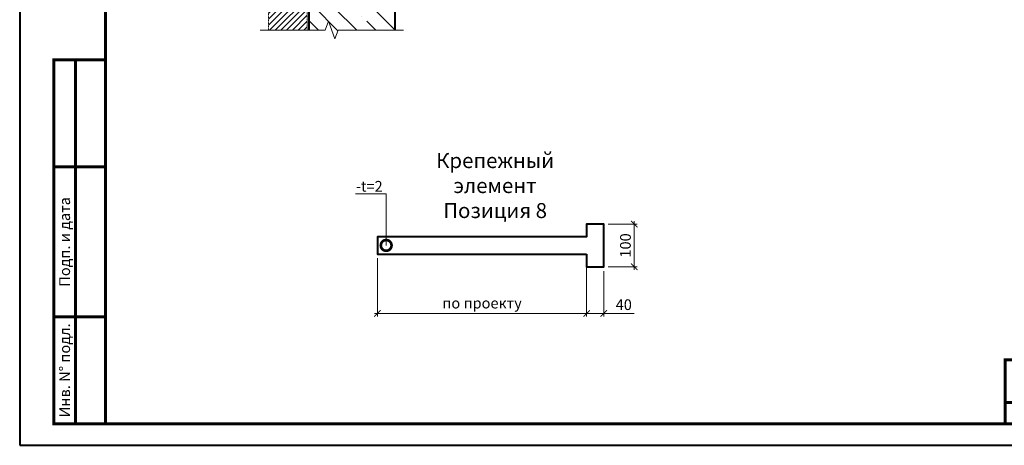
# Model space of a CAD drawing. Units: millimetres. Extents: x 76916 to 116339, y -41230 to 2974.
# Drawn here: x 85939 to 88237, y -6340 to -5346 of the extents above; entities that cross this region are included whole.
import ezdxf
from ezdxf import colors
from ezdxf.entities.mleader import LeaderData, LeaderLine
from ezdxf.enums import TextEntityAlignment as Align
from ezdxf.math import Vec2, Vec3

# ---------------------------------------------------------------- set-up
doc = ezdxf.new("R2010")
doc.units = ezdxf.units.MM
doc.linetypes.add('штриховая 50', pattern=[1, 0.5, -0.5])
doc.layers.get('0').update_dxf_attribs({"lineweight": 30})
doc.layers.get('DEFPOINTS').update_dxf_attribs({"color": 251, "lineweight": 0})
for name, color, linetype, lineweight in [('FP-XX-МАРКИ ПОМЕЩЕНИЙ', 250, 'Continuous', 25), ('TN-БЕТОН', 251, 'Continuous', 40), ('TN-МЕТАЛЛ КОНСТРУКЦИИ', 162, 'Continuous', 35), ('TN-РАЗМЕРЫ', 184, 'Continuous', 15)]:
    doc.layers.add(name, color=color, linetype=linetype, lineweight=lineweight)
doc.layers.add('TN-АННОТАЦИИ', color=7, linetype='Continuous', lineweight=20, true_color=0x000000)
doc.layers.add('TN-ТАБЛИЦЫ', color=7, linetype='Continuous', lineweight=40, true_color=0x000000)
doc.styles.get("Standard").update_dxf_attribs({"font": 'txt.shx'})
doc.styles.add('TN-Текст', font='ISOCPEUR.ttf')
doc.styles.add('TN-Текст-Аннотативный', font='ISOCPEUR.ttf')
doc.dimstyles.new('ПТС-Размеры-Аннотативный$0', dxfattribs={"dimtxt": 2.5, "dimasz": 1.5, "dimexe": 0.7, "dimexo": 1, "dimgap": 0.8, "dimtad": 1, "dimdec": 0, "dimzin": 0, "dimdsep": 46, "dimtxsty": 'TN-Текст-Аннотативный', "dimblk": 'ARCHTICK', "dimcen": 2, "dimdle": 0.7, "dimadec": 0, "dimazin": 0, "dimtfac": 1, "dimtdec": 0, "dimtmove": 1, "dimatfit": 3, "dimfxl": 0.7, "dimtolj": 1, "dimtzin": 0, "dimlwd": -1, "dimlwe": -1, "dimarcsym": 0})

# ---------------------------------------------------------------- blocks, each defined once
blk = doc.blocks.new('*U84')
blk.add_lwpolyline([(0, 0), (420, 0), (420, 297), (0, 297)], close=True)
at = {"const_width": 0.7}
for points in [[(20, 5), (415, 5), (415, 292), (20, 292)], [(8, 5), (20, 5), (20, 90), (8, 90)], [(230, 20), (230, 5), (415, 5), (415, 20)]]:
    blk.add_lwpolyline(points, close=True, dxfattribs=at)
for points in [[(13, 5), (13, 90)], [(20, 65), (8, 65)], [(20, 30), (8, 30)], [(295, 10), (230, 10)]]:
    blk.add_lwpolyline(points, dxfattribs=at)
at = {"color": 0, "style": 'TN-Текст'}
for s, p in [('Подп. и дата', (10.5, 47.5)), ('Инв. N%%D подл.', (10.5, 17.5))]:
    blk.add_text(s, height=2.5, rotation=90, dxfattribs=at).set_placement(p, align=Align.MIDDLE_CENTER)
at = {"color": 0, "lineweight": 30, "flags": 104}
blk.add_attdef('ФОРМА6', text='', height=3.5, dxfattribs=at).set_placement((350, 12.5), align=Align.MIDDLE_CENTER)
at = {"color": 0, "style": 'TN-Текст', "flags": 8}
blk.add_attdef('ЛИСТ__', text='', height=2.5, dxfattribs=at).set_placement((410, 9.5), align=Align.MIDDLE_CENTER)
blk.add_attdef('ФОРМАТ', (397, 1.5), '', height=2.5, dxfattribs=at)
blk = doc.blocks.new('*U189')
at = {"layer": 'TN-БЕТОН', "lineweight": 13}
h = blk.add_hatch(dxfattribs=at)
h.set_pattern_fill('ANSI35', color=256, scale=10)
h.set_pattern_definition([(45, (-3e-14, -353.29), (-44.9013, 44.9013), []), (45, (44.9, -353.29), (-44.901, 44.901), [79.375, -15.875, 0, -15.875])])
h.paths.add_polyline_path([(0, 0), (200, 0), (200, 346.7), (0, 346.7)])
at = {"layer": 'TN-БЕТОН'}
blk.add_lwpolyline([(0, 0), (200, 0), (200, 346.7), (0, 346.7)], close=True, dxfattribs=at)
blk = doc.blocks.new('*U136')
at = {"lineweight": 0}
blk.add_wipeout([(-67, 452), (-67, 0), (1323, 0), (1398, -206), (1548, 206), (1623, 0), (3025, 0), (3025, 452), (1623, 452), (1548, 658), (1398, 246), (1323, 452)], dxfattribs=at).dxf.layer = 'FP-XX-МАРКИ ПОМЕЩЕНИЙ'
at = {"linetype": 'Continuous'}
blk.add_lwpolyline([(3146, 0), (1623, 0), (1623, 0), (1548, 206), (1398, -206), (1323, 0), (-200, 0)], dxfattribs=at)
blk = doc.blocks.new('_ARCHTICK')
at = {"color": 0, "linetype": 'ByBlock', "ltscale": 10, "const_width": 0.15}
blk.add_lwpolyline([(-0.5, -0.5), (0.5, 0.5)], dxfattribs=at)
blk = doc.blocks.new('*D326')
at = {"layer": 'DEFPOINTS', "color": 0, "transparency": 16777216}
for p in [(87302.3, -5823.3), (87302.3, -5923.3), (87373.3, -5923.3)]:
    blk.add_point(p, dxfattribs=at)
at = {"layer": 'TN-РАЗМЕРЫ', "color": 0, "transparency": 16777216}
for p, q in [((87312.3, -5823.3), (87380.3, -5823.3)), ((87373.3, -5816.3), (87373.3, -5930.3)), ((87312.3, -5923.3), (87380.3, -5923.3))]:
    blk.add_line(p, q, dxfattribs=at)
at = {"layer": 'TN-РАЗМЕРЫ', "color": 0, "transparency": 16777216, "xscale": 15, "yscale": 15, "zscale": 15}
for p, rotation in [((87373.3, -5823.3), 90), ((87373.3, -5923.3), 270)]:
    blk.add_blockref('_ARCHTICK', p, dxfattribs=dict(at, rotation=rotation))
at = {"layer": 'TN-РАЗМЕРЫ', "color": 0, "transparency": 16777216, "insert": (87352.8, -5873.3), "char_height": 25, "attachment_point": 5, "rotation": 90, "style": 'TN-Текст-Аннотативный'}
blk.add_mtext('\\A1;100', dxfattribs=at)
blk = doc.blocks.new('*D327')
at = {"layer": 'DEFPOINTS', "color": 0, "transparency": 16777216}
for p in [(87262.3, -5923.3), (87302.3, -5923.3), (87262.3, -6032.1)]:
    blk.add_point(p, dxfattribs=at)
at = {"layer": 'TN-РАЗМЕРЫ', "color": 0, "transparency": 16777216}
for p, q in [((87262.3, -5933.3), (87262.3, -6039.1)), ((87302.3, -5933.3), (87302.3, -6039.1)), ((87309.3, -6032.1), (87255.3, -6032.1)), ((87373.2, -6032.1), (87302.3, -6032.1))]:
    blk.add_line(p, q, dxfattribs=at)
at = {"layer": 'TN-РАЗМЕРЫ', "color": 0, "transparency": 16777216, "xscale": 15, "yscale": 15, "zscale": 15, "rotation": 180}
blk.add_blockref('_ARCHTICK', (87262.3, -6032.1), dxfattribs=at)
at = {"layer": 'TN-РАЗМЕРЫ', "color": 0, "transparency": 16777216, "xscale": 15, "yscale": 15, "zscale": 15}
blk.add_blockref('_ARCHTICK', (87302.3, -6032.1), dxfattribs=at)
at = {"layer": 'TN-РАЗМЕРЫ', "color": 0, "transparency": 16777216, "insert": (87348.9, -6011.6), "char_height": 25, "attachment_point": 5, "style": 'TN-Текст-Аннотативный'}
blk.add_mtext('\\A1;40', dxfattribs=at)
blk = doc.blocks.new('*D328')
at = {"layer": 'DEFPOINTS', "color": 0, "transparency": 16777216}
for p in [(86774.1, -5893.3), (87262.3, -5893.3), (87262.3, -6032.1)]:
    blk.add_point(p, dxfattribs=at)
at = {"layer": 'TN-РАЗМЕРЫ', "color": 0, "transparency": 16777216}
for p, q in [((86774.1, -5903.3), (86774.1, -6039.1)), ((87262.3, -5903.3), (87262.3, -6039.1)), ((86767.1, -6032.1), (87269.3, -6032.1))]:
    blk.add_line(p, q, dxfattribs=at)
at = {"layer": 'TN-РАЗМЕРЫ', "color": 0, "transparency": 16777216, "xscale": 15, "yscale": 15, "zscale": 15, "rotation": 180}
blk.add_blockref('_ARCHTICK', (86774.1, -6032.1), dxfattribs=at)
at = {"layer": 'TN-РАЗМЕРЫ', "color": 0, "transparency": 16777216, "xscale": 15, "yscale": 15, "zscale": 15}
blk.add_blockref('_ARCHTICK', (87262.3, -6032.1), dxfattribs=at)
at = {"layer": 'TN-РАЗМЕРЫ', "color": 0, "transparency": 16777216, "insert": (87018.2, -6007.9), "char_height": 25, "attachment_point": 5, "style": 'TN-Текст-Аннотативный'}
blk.add_mtext('\\A1;по проекту', dxfattribs=at)
blk = doc.blocks.new('_DotSmall')
at = {"color": 0, "linetype": 'ByBlock', "const_width": 0.5}
blk.add_lwpolyline([(-0.0625, 0, 1), (0.0625, 0, 1)], format="xyb", close=True, dxfattribs=at)

msp = doc.modelspace()

# ---------------------------------------------------------------- hatches: boundary and pattern name
at = {"linetype": 'штриховая 50', "lineweight": 20, "transparency": 33554559}
h = msp.add_hatch(dxfattribs=at)
h.set_pattern_fill('ANSI31', color=256, scale=3)
h.set_pattern_definition([(45, (34704.049, -235.202), (-6.7351921, 6.7351921), [])])
h.paths.add_polyline_path([(86520, -4042.2), (86520, -5370.3), (86610, -5370.3), (86610, -4049.6)])

# ---------------------------------------------------------------- linework, layer by layer
at = {"linetype": 'штриховая 50', "lineweight": 20}
msp.add_lwpolyline([(86520, -4042.2), (86520, -5370.3), (86610, -5370.3), (86610, -4049.6)], close=True, dxfattribs=at)
at = {"layer": 'TN-МЕТАЛЛ КОНСТРУКЦИИ', "lineweight": 40}
msp.add_lwpolyline([(87262.3, -5893.3), (87262.3, -5923.3), (87302.3, -5923.3), (87302.3, -5823.3), (87262.3, -5823.3), (87262.3, -5853.3), (86774.1, -5853.3), (86774.1, -5893.3)], close=True, dxfattribs=at)

# ---------------------------------------------------------------- block references
at = {"xscale": -1, "rotation": 180}
msp.add_blockref('*U189', (86614.5, -5046.2), dxfattribs=at)
at = {"layer": 'TN-ТАБЛИЦЫ', "color": 7, "xscale": 10, "yscale": 10, "zscale": 10}
msp.add_blockref('*U84', (85939.1, -6340), dxfattribs=at)

# ---------------------------------------------------------------- texts
at = {"layer": 'TN-АННОТАЦИИ', "color": 0, "insert": (86823.5, -5657.6), "char_height": 35, "attachment_point": 1, "style": 'TN-Текст-Аннотативный'}
msp.add_mtext_dynamic_manual_height_columns('\\pxqc;{\\fISOCPEUR|b1|i0|c204|p34;Крепежный элемент\\PПозиция 8}', width=450.406, gutter_width=20358.2, heights=[0], dxfattribs=at)

# ---------------------------------------------------------------- dimensions: what is measured, and where the dimension line sits
at = {"layer": 'TN-РАЗМЕРЫ'}
dim = msp.add_linear_dim(base=(87373.3, -5923.3), p1=(87302.3, -5823.3), p2=(87302.3, -5923.3), angle=270, dimstyle='ПТС-Размеры-Аннотативный$0', override={"dimscale": 0, "dimtix": 0, "dimtofl": 1, "dimtmove": 1, "dimatfit": 3}, dxfattribs=at)
dim.commit()
dim.dimension.update_dxf_attribs({"geometry": '*D326', "text_midpoint": (87352.8, -5873.3)})
dim = msp.add_linear_dim(base=(87262.3, -6032.1), p1=(86774.1, -5893.3), p2=(87262.3, -5893.3), text='по проекту', dimstyle='ПТС-Размеры-Аннотативный$0', override={"dimscale": 0, "dimtix": 0, "dimtofl": 1, "dimtmove": 1, "dimatfit": 3}, dxfattribs=at)
dim.commit()
dim.dimension.update_dxf_attribs({"geometry": '*D328', "text_midpoint": (87018.2, -6007.9)})
dim = msp.add_linear_dim(base=(87262.3, -6032.1), p1=(87302.3, -5923.3), p2=(87262.3, -5923.3), dimstyle='ПТС-Размеры-Аннотативный$0', override={"dimscale": 0, "dimtix": 0, "dimtofl": 1, "dimtmove": 1, "dimatfit": 3}, dxfattribs=at)
dim.commit()
dim.dimension.update_dxf_attribs({"geometry": '*D327', "text_midpoint": (87348.9, -6026.5), "dimtype": 128})

# ---------------------------------------------------------------- leaders
at = {"layer": 'TN-АННОТАЦИИ'}
ml = msp.add_multileader_mtext('Standard', dxfattribs=at)
ml.set_content('-t=2', color=256, style='TN-Текст')
ml.set_leader_properties(color=256, linetype='ByLayer', lineweight=-1)
ml.set_arrow_properties(name='DOTSMALL')
ml.build(insert=Vec2(0, 0))
ml.multileader.update_dxf_attribs({"text_left_attachment_type": 6, "text_right_attachment_type": 6, "dogleg_length": 100, "arrow_head_size": 50, "scale": 10})
ctx = ml.context
ctx.base_point, ctx.scale, ctx.char_height, ctx.arrow_head_size, ctx.landing_gap_size, ctx.plane_origin = Vec3(86723.8, -5752.7), 10, 25, 50, 0, Vec3(89085.2, -6919.8)
ctx.left_attachment, ctx.right_attachment, ctx.text_align_type = 6, 6, 1
notes = []
notes.append((ctx, [(1, (1, 1, 0), (86794.4, -5752.7), (-1, 0), 8.18, [(1, [(86794.4, -5873.2)], 0, [])])]))
ctx.mtext.insert, ctx.mtext.alignment, ctx.mtext.line_spacing_style, ctx.mtext.flow_direction = Vec3(86755, -5722.7), 2, 2, 5
for ctx, leaders in notes:
    for number, flags, end, landing, length, lines in leaders:
        leader = LeaderData()
        leader.index, (leader.has_last_leader_line, leader.has_dogleg_vector, leader.attachment_direction) = number, flags
        leader.last_leader_point, leader.dogleg_vector, leader.dogleg_length = Vec3(end), Vec3(landing), length
        for number, points, colour, breaks in lines:
            line = LeaderLine()
            line.index, line.vertices, line.color, line.breaks = number, Vec3.list(points), colors.encode_raw_color(colour), breaks
            leader.lines.append(line)
        ctx.leaders.append(leader)

# ---------------------------------------------------------------- next in the draw order: block references
at = {"layer": 'TN-АННОТАЦИИ', "xscale": -0.1, "yscale": 0.1, "zscale": 0.1, "rotation": 180}
msp.add_blockref('*U136', (86520, -5370.3), dxfattribs=at)

doc.saveas('drawing.dxf')
